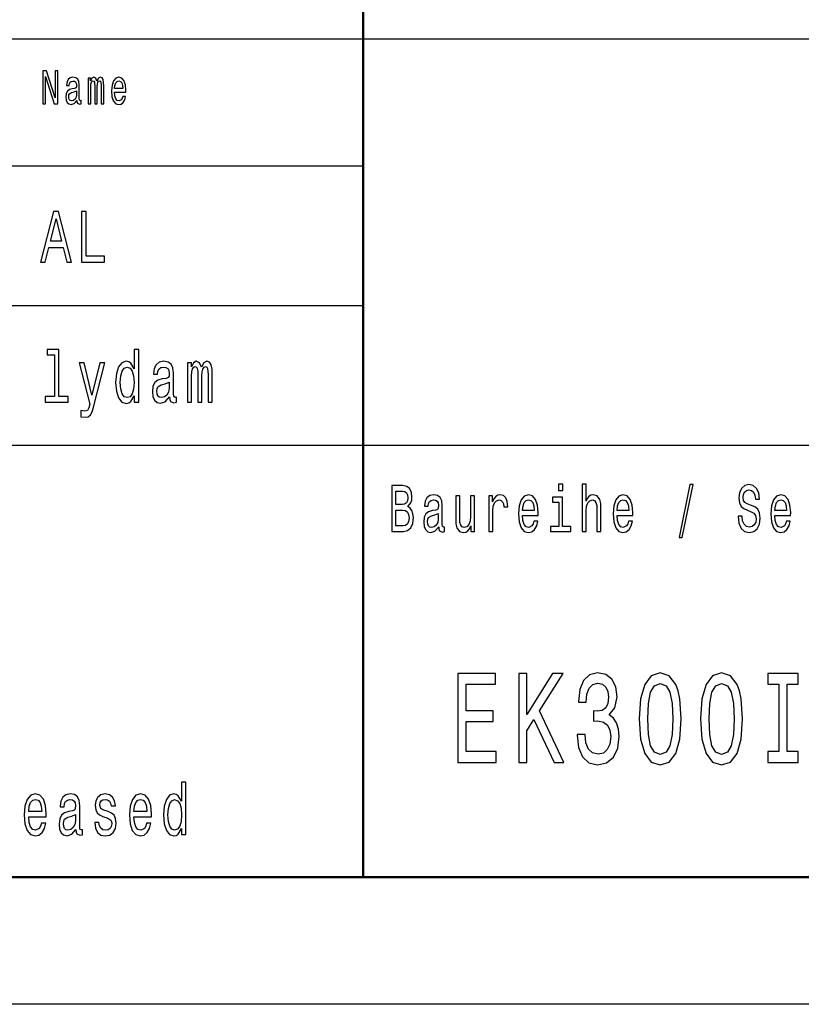
# Model space of a CAD drawing. Extents: x 0 to 420, y 0 to 297.
# Drawn here: x 322 to 353, y 0 to 39 of the extents above; entities that cross this region are included whole.
import ezdxf

# ---------------------------------------------------------------- set-up
doc = ezdxf.new("R2010")
doc.units = 0

msp = doc.modelspace()

# ---------------------------------------------------------------- linework, layer by layer
at = {"color": 7, "lineweight": 50}
for p, q in [((336, 5), (336, 55)), ((415, 5), (5, 5))]:
    msp.add_line(p, q, dxfattribs=at)
at = {"color": 7, "lineweight": 25}
for p, q in [((235, 38), (415, 38)), ((295, 33), (336, 33)), ((295, 27.5), (336, 27.5)), ((295, 22), (415, 22)), ((420, 0), (0, 0))]:
    msp.add_line(p, q, dxfattribs=at)
for points in [[(323.393, 35.442), (323.499, 35.442), (323.499, 36.508), (323.838, 35.442), (323.974, 35.442), (323.974, 36.742), (323.867, 36.742), (323.867, 35.676), (323.532, 36.742), (323.393, 36.742)], [(324.723, 35.573), (324.723, 35.568), (324.729, 35.504), (324.748, 35.459), (324.829, 35.423), (324.891, 35.438), (324.891, 35.566), (324.864, 35.56), (324.829, 35.584), (324.822, 35.659), (324.822, 36.18), (324.807, 36.313), (324.762, 36.407), (324.685, 36.463), (324.575, 36.484), (324.468, 36.461), (324.389, 36.397), (324.339, 36.298), (324.323, 36.167), (324.323, 36.156), (324.424, 36.156), (324.432, 36.234), (324.46, 36.291), (324.506, 36.324), (324.571, 36.337), (324.634, 36.328), (324.678, 36.3), (324.705, 36.251), (324.714, 36.184), (324.709, 36.105), (324.688, 36.066), (324.638, 36.047), (324.542, 36.032), (324.432, 35.998), (324.355, 35.938), (324.309, 35.845), (324.295, 35.706), (324.308, 35.583), (324.347, 35.491), (324.411, 35.433), (324.499, 35.412), (324.617, 35.451)], [(325.169, 35.442), (325.272, 35.442), (325.272, 36.115), (325.278, 36.216), (325.297, 36.289), (325.327, 36.332), (325.365, 36.349), (325.396, 36.334), (325.416, 36.296), (325.426, 36.233), (325.43, 36.148), (325.43, 35.442), (325.527, 35.442), (325.527, 36.115), (325.533, 36.214), (325.552, 36.287), (325.583, 36.332), (325.621, 36.349), (325.652, 36.334), (325.672, 36.296), (325.685, 36.148), (325.685, 35.442), (325.788, 35.442), (325.788, 36.137), (325.781, 36.281), (325.761, 36.392), (325.72, 36.459), (325.654, 36.484), (325.576, 36.446), (325.517, 36.337), (325.469, 36.444), (325.39, 36.484), (325.318, 36.446), (325.268, 36.341), (325.268, 36.448), (325.169, 36.448)], [(326.208, 35.897), (326.657, 35.897), (326.658, 35.974), (326.638, 36.189), (326.581, 36.351), (326.492, 36.448), (326.374, 36.484), (326.258, 36.446), (326.169, 36.341), (326.111, 36.171), (326.091, 35.946), (326.11, 35.716), (326.167, 35.547), (326.255, 35.442), (326.37, 35.406), (326.469, 35.431), (326.551, 35.495), (326.611, 35.596), (326.645, 35.731), (326.534, 35.731), (326.511, 35.656), (326.478, 35.599), (326.384, 35.554), (326.311, 35.575), (326.257, 35.641), (326.221, 35.747), (326.208, 35.892)], [(326.208, 36.036), (326.222, 36.165), (326.257, 36.261), (326.309, 36.319), (326.378, 36.339), (326.445, 36.319), (326.497, 36.261), (326.529, 36.165), (326.541, 36.036)], [(324.71, 35.794), (324.695, 35.697), (324.654, 35.622), (324.593, 35.573), (324.518, 35.556), (324.469, 35.566), (324.435, 35.596), (324.413, 35.648), (324.407, 35.721), (324.412, 35.787), (324.432, 35.834), (324.514, 35.886), (324.617, 35.909), (324.71, 35.953)], [(323.294, 29.202), (323.48, 29.202), (323.627, 29.79), (324.186, 29.79), (324.333, 29.202), (324.522, 29.202), (324.01, 31.205), (323.804, 31.205)], [(324.912, 29.202), (325.812, 29.202), (325.812, 29.445), (325.098, 29.445), (325.098, 31.202), (324.912, 31.202)], [(323.691, 30.035), (323.907, 30.917), (324.123, 30.035)], [(323.843, 25.558), (323.843, 23.916), (323.478, 23.916), (323.478, 23.702), (324.383, 23.702), (324.383, 23.916), (324.02, 23.916), (324.02, 25.772), (323.564, 25.772), (323.564, 25.558)], [(326.984, 23.942), (326.984, 23.702), (327.162, 23.702), (327.162, 25.772), (326.986, 25.772), (326.986, 25.014), (326.851, 25.233), (326.768, 25.285), (326.673, 25.305), (326.502, 25.247), (326.369, 25.086), (326.282, 24.826), (326.252, 24.478), (326.282, 24.129), (326.369, 23.867), (326.502, 23.702), (326.673, 23.648), (326.768, 23.668), (326.853, 23.72)], [(325.632, 25.25), (325.322, 23.976), (325.017, 25.25), (324.823, 25.25), (325.235, 23.616), (325.199, 23.472), (325.142, 23.374), (325.047, 23.342), (324.884, 23.371), (324.884, 23.126), (325.055, 23.103), (325.178, 23.126), (325.265, 23.198), (325.328, 23.322), (325.382, 23.504), (325.822, 25.25)], [(328.376, 23.904), (328.376, 23.896), (328.386, 23.798), (328.417, 23.728), (328.544, 23.674), (328.643, 23.697), (328.643, 23.893), (328.6, 23.884), (328.544, 23.921), (328.534, 24.037), (328.534, 24.838), (328.509, 25.043), (328.439, 25.187), (328.316, 25.273), (328.142, 25.305), (327.973, 25.27), (327.848, 25.172), (327.769, 25.019), (327.743, 24.818), (327.743, 24.8), (327.902, 24.8), (327.916, 24.921), (327.961, 25.008), (328.033, 25.06), (328.136, 25.08), (328.235, 25.066), (328.306, 25.022), (328.348, 24.947), (328.362, 24.844), (328.354, 24.723), (328.322, 24.662), (328.241, 24.633), (328.09, 24.61), (327.916, 24.558), (327.793, 24.466), (327.721, 24.322), (327.699, 24.109), (327.719, 23.919), (327.781, 23.777), (327.882, 23.688), (328.021, 23.656), (328.209, 23.717)], [(329.077, 23.702), (329.24, 23.702), (329.24, 24.737), (329.25, 24.893), (329.28, 25.005), (329.327, 25.071), (329.387, 25.097), (329.436, 25.074), (329.468, 25.017), (329.484, 24.919), (329.49, 24.789), (329.49, 23.702), (329.643, 23.702), (329.643, 24.737), (329.654, 24.89), (329.684, 25.002), (329.732, 25.071), (329.793, 25.097), (329.841, 25.074), (329.873, 25.017), (329.894, 24.789), (329.894, 23.702), (330.057, 23.702), (330.057, 24.772), (330.047, 24.994), (330.015, 25.164), (329.95, 25.267), (329.845, 25.305), (329.722, 25.247), (329.627, 25.08), (329.553, 25.244), (329.428, 25.305), (329.313, 25.247), (329.234, 25.086), (329.234, 25.25), (329.077, 25.25)], [(326.704, 25.077), (326.821, 25.037), (326.909, 24.924), (326.962, 24.737), (326.982, 24.478), (326.962, 24.215), (326.909, 24.028), (326.821, 23.913), (326.704, 23.875), (326.593, 23.913), (326.508, 24.028), (326.452, 24.218), (326.433, 24.478), (326.452, 24.734), (326.508, 24.921), (326.593, 25.037)], [(328.356, 24.244), (328.332, 24.094), (328.267, 23.979), (328.171, 23.904), (328.052, 23.878), (327.975, 23.893), (327.92, 23.939), (327.886, 24.019), (327.876, 24.132), (327.884, 24.233), (327.916, 24.305), (328.046, 24.385), (328.209, 24.42), (328.356, 24.489)], [(337.751, 19.585), (337.875, 19.735), (337.907, 19.836), (337.917, 19.961), (337.894, 20.155), (337.825, 20.295), (337.714, 20.381), (337.559, 20.412), (337.123, 20.412), (337.123, 18.612), (337.584, 18.612), (337.748, 18.648), (337.87, 18.755), (337.945, 18.923), (337.972, 19.152), (337.956, 19.305), (337.914, 19.432), (337.845, 19.525)], [(337.526, 19.665), (337.286, 19.665), (337.286, 20.197), (337.54, 20.197), (337.635, 20.181), (337.702, 20.135), (337.743, 20.054), (337.757, 19.935), (337.741, 19.816), (337.698, 19.733), (337.626, 19.681)], [(343.854, 20.474), (343.69, 20.474), (343.69, 20.215), (343.854, 20.215)], [(344.616, 18.612), (344.771, 18.612), (344.771, 19.416), (344.787, 19.6), (344.838, 19.735), (344.918, 19.818), (345.024, 19.849), (345.108, 19.823), (345.161, 19.753), (345.188, 19.637), (345.196, 19.481), (345.196, 18.612), (345.352, 18.612), (345.352, 19.528), (345.345, 19.712), (345.313, 19.865), (345.209, 20.005), (345.047, 20.054), (344.958, 20.036), (344.883, 19.987), (344.819, 19.909), (344.771, 19.803), (344.771, 20.474), (344.616, 20.474)], [(348.431, 18.371), (348.553, 18.371), (348.98, 20.461), (348.856, 20.461)], [(350.911, 19.206), (350.751, 19.206), (350.786, 18.931), (350.874, 18.729), (351.01, 18.607), (351.194, 18.563), (351.375, 18.604), (351.511, 18.718), (351.597, 18.897), (351.629, 19.133), (351.603, 19.346), (351.529, 19.484), (351.409, 19.574), (351.248, 19.642), (351.111, 19.691), (351.021, 19.748), (350.97, 19.831), (350.954, 19.961), (350.97, 20.078), (351.015, 20.166), (351.086, 20.225), (351.183, 20.246), (351.282, 20.22), (351.359, 20.15), (351.41, 20.033), (351.435, 19.875), (351.596, 19.875), (351.596, 19.88), (351.567, 20.124), (351.485, 20.306), (351.354, 20.42), (351.178, 20.459), (351.019, 20.42), (350.895, 20.311), (350.816, 20.142), (350.788, 19.924), (350.811, 19.73), (350.878, 19.598), (350.984, 19.51), (351.128, 19.442), (351.271, 19.382), (351.379, 19.325), (351.444, 19.242), (351.467, 19.107), (351.446, 18.97), (351.391, 18.866), (351.308, 18.801), (351.201, 18.781), (351.081, 18.809), (350.989, 18.892), (350.931, 19.027)], [(338.97, 18.794), (338.97, 18.786), (338.979, 18.698), (339.005, 18.635), (339.117, 18.586), (339.203, 18.607), (339.203, 18.783), (339.166, 18.776), (339.117, 18.809), (339.108, 18.913), (339.108, 19.634), (339.087, 19.818), (339.025, 19.948), (338.917, 20.026), (338.766, 20.054), (338.617, 20.023), (338.508, 19.935), (338.439, 19.797), (338.416, 19.616), (338.416, 19.6), (338.556, 19.6), (338.568, 19.709), (338.607, 19.787), (338.67, 19.834), (338.76, 19.852), (338.847, 19.839), (338.908, 19.8), (338.945, 19.733), (338.958, 19.639), (338.951, 19.53), (338.923, 19.476), (338.852, 19.45), (338.72, 19.429), (338.568, 19.382), (338.46, 19.299), (338.397, 19.17), (338.378, 18.978), (338.395, 18.807), (338.45, 18.68), (338.538, 18.599), (338.66, 18.571), (338.824, 18.625)], [(340.379, 20.005), (340.224, 20.005), (340.224, 19.201), (340.207, 19.014), (340.155, 18.879), (340.076, 18.796), (339.972, 18.77), (339.889, 18.791), (339.836, 18.853), (339.806, 18.96), (339.799, 19.11), (339.799, 20.005), (339.644, 20.005), (339.644, 19.089), (339.649, 18.905), (339.683, 18.752), (339.785, 18.612), (339.949, 18.563), (340.037, 18.581), (340.113, 18.628), (340.178, 18.708), (340.231, 18.825), (340.231, 18.612), (340.379, 18.612)], [(340.949, 18.612), (341.104, 18.612), (341.104, 19.408), (341.12, 19.6), (341.168, 19.738), (341.246, 19.821), (341.35, 19.849), (341.427, 19.831), (341.485, 19.779), (341.521, 19.691), (341.533, 19.572), (341.69, 19.572), (341.669, 19.782), (341.611, 19.932), (341.514, 20.023), (341.381, 20.054), (341.291, 20.033), (341.214, 19.982), (341.145, 19.893), (341.09, 19.774), (341.09, 20.005), (340.949, 20.005)], [(342.269, 19.242), (342.889, 19.242), (342.891, 19.349), (342.863, 19.647), (342.785, 19.87), (342.662, 20.005), (342.498, 20.054), (342.337, 20.002), (342.214, 19.857), (342.135, 19.621), (342.106, 19.31), (342.133, 18.991), (342.212, 18.757), (342.334, 18.612), (342.493, 18.563), (342.63, 18.597), (342.743, 18.685), (342.826, 18.825), (342.874, 19.012), (342.72, 19.012), (342.688, 18.908), (342.642, 18.83), (342.512, 18.768), (342.411, 18.796), (342.336, 18.887), (342.286, 19.035), (342.269, 19.235)], [(342.269, 19.434), (342.288, 19.613), (342.336, 19.746), (342.408, 19.826), (342.503, 19.854), (342.597, 19.826), (342.669, 19.746), (342.713, 19.613), (342.729, 19.434)], [(343.849, 18.804), (343.849, 19.958), (343.45, 19.958), (343.45, 19.764), (343.694, 19.764), (343.694, 18.804), (343.376, 18.804), (343.376, 18.612), (344.17, 18.612), (344.17, 18.804)], [(345.994, 19.242), (346.615, 19.242), (346.616, 19.349), (346.588, 19.647), (346.511, 19.87), (346.387, 20.005), (346.223, 20.054), (346.063, 20.002), (345.939, 19.857), (345.86, 19.621), (345.832, 19.31), (345.858, 18.991), (345.937, 18.757), (346.059, 18.612), (346.218, 18.563), (346.355, 18.597), (346.468, 18.685), (346.551, 18.825), (346.599, 19.012), (346.445, 19.012), (346.414, 18.908), (346.368, 18.83), (346.237, 18.768), (346.137, 18.796), (346.061, 18.887), (346.011, 19.035), (345.994, 19.235)], [(345.994, 19.434), (346.013, 19.613), (346.061, 19.746), (346.133, 19.826), (346.228, 19.854), (346.322, 19.826), (346.394, 19.746), (346.438, 19.613), (346.454, 19.434)], [(352.202, 19.242), (352.823, 19.242), (352.825, 19.349), (352.797, 19.647), (352.719, 19.87), (352.596, 20.005), (352.432, 20.054), (352.271, 20.002), (352.148, 19.857), (352.068, 19.621), (352.04, 19.31), (352.067, 18.991), (352.146, 18.757), (352.268, 18.612), (352.426, 18.563), (352.564, 18.597), (352.677, 18.685), (352.76, 18.825), (352.807, 19.012), (352.654, 19.012), (352.622, 18.908), (352.576, 18.83), (352.446, 18.768), (352.345, 18.796), (352.27, 18.887), (352.22, 19.035), (352.202, 19.235)], [(352.202, 19.434), (352.222, 19.613), (352.27, 19.746), (352.342, 19.826), (352.437, 19.854), (352.531, 19.826), (352.603, 19.746), (352.647, 19.613), (352.663, 19.434)], [(337.564, 18.827), (337.286, 18.827), (337.286, 19.447), (337.548, 19.447), (337.66, 19.429), (337.739, 19.375), (337.787, 19.281), (337.802, 19.146), (337.787, 19.004), (337.743, 18.905), (337.668, 18.846)], [(338.953, 19.1), (338.931, 18.965), (338.875, 18.861), (338.79, 18.794), (338.686, 18.77), (338.619, 18.783), (338.572, 18.825), (338.542, 18.897), (338.533, 18.999), (338.54, 19.089), (338.568, 19.154), (338.681, 19.227), (338.824, 19.258), (338.953, 19.32)], [(339.729, 9.522), (341.238, 9.522), (341.238, 9.945), (340.045, 9.945), (340.045, 11.131), (341.108, 11.131), (341.108, 11.549), (340.045, 11.549), (340.045, 12.598), (341.211, 12.598), (341.211, 13.022), (339.729, 13.022)], [(342.12, 9.522), (342.435, 9.522), (342.435, 10.768), (342.716, 11.211), (343.515, 9.522), (343.899, 9.522), (342.939, 11.549), (343.872, 13.022), (343.454, 13.022), (342.435, 11.403), (342.435, 13.022), (342.12, 13.022)], [(344.414, 10.621), (344.414, 10.586), (344.469, 10.102), (344.63, 9.739), (344.884, 9.507), (345.22, 9.421), (345.577, 9.507), (345.844, 9.729), (346.016, 10.082), (346.077, 10.536), (346.05, 10.833), (345.974, 11.075), (345.851, 11.262), (345.686, 11.398), (345.909, 11.67), (345.988, 12.104), (345.937, 12.497), (345.789, 12.795), (345.549, 12.982), (345.22, 13.047), (344.911, 12.966), (344.675, 12.744), (344.52, 12.391), (344.469, 11.922), (344.469, 11.887), (344.774, 11.887), (344.802, 12.21), (344.891, 12.442), (345.035, 12.583), (345.237, 12.634), (345.415, 12.593), (345.546, 12.487), (345.625, 12.316), (345.655, 12.084), (345.625, 11.837), (345.542, 11.67), (345.398, 11.569), (345.203, 11.539), (345.069, 11.544), (345.069, 11.146), (345.237, 11.156), (345.453, 11.11), (345.614, 10.989), (345.71, 10.793), (345.745, 10.536), (345.707, 10.243), (345.607, 10.026), (345.45, 9.89), (345.241, 9.845), (345.024, 9.895), (344.867, 10.046), (344.767, 10.288), (344.73, 10.621)], [(346.866, 11.232), (346.918, 10.44), (347.079, 9.875), (347.336, 9.532), (347.693, 9.421), (348.046, 9.532), (348.303, 9.875), (348.461, 10.44), (348.516, 11.232), (348.461, 12.018), (348.396, 12.331), (348.303, 12.588), (348.046, 12.931), (347.693, 13.047), (347.336, 12.931), (347.079, 12.583), (346.918, 12.018)], [(349.281, 11.232), (349.332, 10.44), (349.493, 9.875), (349.751, 9.532), (350.107, 9.421), (350.46, 9.532), (350.718, 9.875), (350.875, 10.44), (350.93, 11.232), (350.875, 12.018), (350.81, 12.331), (350.718, 12.588), (350.46, 12.931), (350.107, 13.047), (349.751, 12.931), (349.493, 12.583), (349.332, 12.018)], [(352.364, 9.945), (351.925, 9.945), (351.925, 9.522), (353.118, 9.522), (353.118, 9.945), (352.68, 9.945), (352.68, 12.598), (353.118, 12.598), (353.118, 13.022), (351.925, 13.022), (351.925, 12.598), (352.364, 12.598)], [(347.195, 11.232), (347.223, 11.842), (347.309, 12.281), (347.463, 12.538), (347.693, 12.628), (347.919, 12.538), (348.073, 12.281), (348.159, 11.842), (348.187, 11.232), (348.159, 10.616), (348.073, 10.177), (347.919, 9.92), (347.693, 9.835), (347.463, 9.92), (347.309, 10.177), (347.223, 10.616)], [(349.61, 11.232), (349.637, 11.842), (349.723, 12.281), (349.877, 12.538), (350.107, 12.628), (350.334, 12.538), (350.488, 12.281), (350.574, 11.842), (350.601, 11.232), (350.574, 10.616), (350.488, 10.177), (350.334, 9.92), (350.107, 9.835), (349.877, 9.92), (349.723, 10.177), (349.637, 10.616)], [(328.848, 6.919), (328.848, 6.68), (329.021, 6.68), (329.021, 8.749), (328.85, 8.749), (328.85, 7.991), (328.719, 8.21), (328.639, 8.262), (328.547, 8.282), (328.38, 8.225), (328.251, 8.063), (328.166, 7.804), (328.137, 7.455), (328.166, 7.107), (328.251, 6.844), (328.38, 6.68), (328.547, 6.625), (328.639, 6.646), (328.721, 6.697)], [(322.834, 7.38), (323.523, 7.38), (323.525, 7.499), (323.494, 7.83), (323.408, 8.078), (323.271, 8.228), (323.088, 8.282), (322.91, 8.225), (322.773, 8.063), (322.685, 7.801), (322.653, 7.455), (322.683, 7.101), (322.771, 6.841), (322.906, 6.68), (323.083, 6.625), (323.235, 6.663), (323.361, 6.761), (323.453, 6.916), (323.506, 7.124), (323.335, 7.124), (323.3, 7.009), (323.249, 6.922), (323.104, 6.853), (322.992, 6.885), (322.908, 6.986), (322.853, 7.15), (322.834, 7.372)], [(324.688, 6.882), (324.688, 6.873), (324.697, 6.775), (324.727, 6.706), (324.85, 6.651), (324.946, 6.674), (324.946, 6.87), (324.905, 6.862), (324.85, 6.899), (324.84, 7.014), (324.84, 7.816), (324.817, 8.02), (324.748, 8.164), (324.629, 8.251), (324.46, 8.282), (324.296, 8.248), (324.174, 8.15), (324.098, 7.997), (324.072, 7.795), (324.072, 7.778), (324.227, 7.778), (324.241, 7.899), (324.284, 7.986), (324.354, 8.037), (324.454, 8.058), (324.55, 8.043), (324.619, 8), (324.66, 7.925), (324.674, 7.821), (324.666, 7.7), (324.635, 7.64), (324.556, 7.611), (324.409, 7.588), (324.241, 7.536), (324.121, 7.444), (324.051, 7.3), (324.029, 7.086), (324.049, 6.896), (324.11, 6.755), (324.207, 6.666), (324.343, 6.634), (324.525, 6.695)], [(325.958, 7.582), (325.791, 7.64), (325.668, 7.706), (325.626, 7.841), (325.638, 7.937), (325.679, 8.006), (325.746, 8.049), (325.842, 8.066), (325.934, 8.049), (326.007, 7.997), (326.054, 7.919), (326.073, 7.816), (326.242, 7.816), (326.242, 7.821), (326.212, 8.009), (326.132, 8.156), (326.007, 8.248), (325.842, 8.282), (325.675, 8.248), (325.554, 8.153), (325.477, 8.012), (325.454, 7.833), (325.472, 7.66), (325.526, 7.539), (325.617, 7.452), (325.748, 7.392), (325.94, 7.323), (326.058, 7.251), (326.089, 7.193), (326.101, 7.107), (326.083, 7), (326.036, 6.919), (325.96, 6.867), (325.858, 6.85), (325.75, 6.867), (325.671, 6.928), (325.619, 7.026), (325.597, 7.161), (325.43, 7.161), (325.458, 6.931), (325.538, 6.764), (325.666, 6.663), (325.842, 6.625), (326.026, 6.663), (326.161, 6.764), (326.244, 6.925), (326.273, 7.135), (326.252, 7.317), (326.191, 7.441), (326.091, 7.522)], [(326.973, 7.38), (327.663, 7.38), (327.665, 7.499), (327.633, 7.83), (327.547, 8.078), (327.41, 8.228), (327.228, 8.282), (327.049, 8.225), (326.912, 8.063), (326.824, 7.801), (326.793, 7.455), (326.822, 7.101), (326.91, 6.841), (327.045, 6.68), (327.222, 6.625), (327.375, 6.663), (327.5, 6.761), (327.592, 6.916), (327.645, 7.124), (327.474, 7.124), (327.439, 7.009), (327.388, 6.922), (327.243, 6.853), (327.132, 6.885), (327.047, 6.986), (326.992, 7.15), (326.973, 7.372)], [(322.834, 7.594), (322.855, 7.793), (322.908, 7.939), (322.988, 8.029), (323.094, 8.061), (323.198, 8.029), (323.279, 7.939), (323.327, 7.793), (323.345, 7.594)], [(326.973, 7.594), (326.994, 7.793), (327.047, 7.939), (327.128, 8.029), (327.233, 8.061), (327.337, 8.029), (327.418, 7.939), (327.467, 7.793), (327.484, 7.594)], [(328.576, 8.055), (328.69, 8.014), (328.776, 7.902), (328.827, 7.715), (328.846, 7.455), (328.827, 7.193), (328.776, 7.006), (328.69, 6.89), (328.576, 6.853), (328.468, 6.89), (328.386, 7.006), (328.331, 7.196), (328.313, 7.455), (328.331, 7.712), (328.386, 7.899), (328.468, 8.014)], [(324.668, 7.222), (324.645, 7.072), (324.582, 6.957), (324.488, 6.882), (324.372, 6.856), (324.298, 6.87), (324.245, 6.916), (324.211, 6.997), (324.202, 7.11), (324.209, 7.21), (324.241, 7.282), (324.366, 7.363), (324.525, 7.398), (324.668, 7.467)]]:
    msp.add_lwpolyline(points, close=True, dxfattribs=at)

doc.saveas('drawing.dxf')
